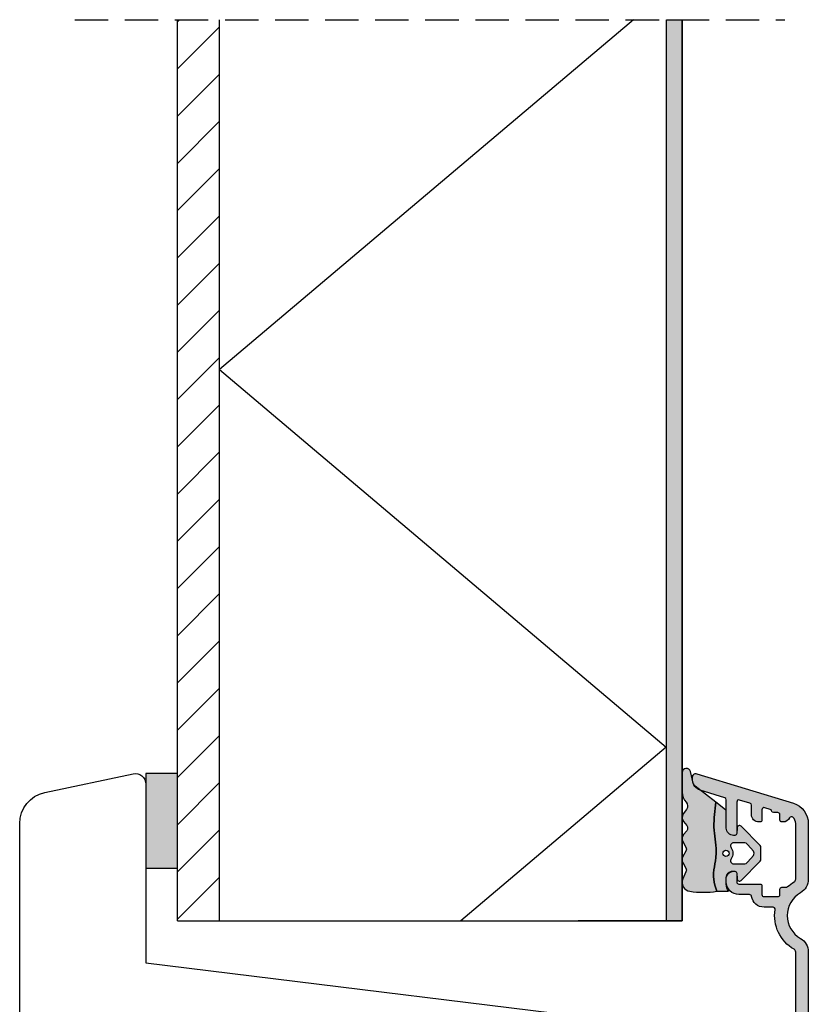
# Model space of a CAD drawing. Units: millimetres. Extents: x -378 to 583, y 184 to 770.
# Drawn here: x 464 to 539, y 322 to 416 of the extents above; entities that cross this region are included whole.
import ezdxf

# ---------------------------------------------------------------- set-up
doc = ezdxf.new("R2010")
doc.units = ezdxf.units.MM
doc.header["$LTSCALE"] = 0.5
doc.linetypes.add('DASHED2', pattern=[9.524999999999999, 6.35, -3.175])
for name, color, linetype in [('1', 7, 'Continuous'), ('2', 4, 'Continuous'), ('ICTEXT', 7, 'Continuous'), ('SKR', 6, 'Continuous')]:
    doc.layers.add(name, color=color, linetype=linetype)
doc.layers.add('hjælpelinie', color=5, linetype='Continuous', plot=False)

# ---------------------------------------------------------------- blocks, each defined once
blk = doc.blocks.new('CBF2004')
at = {"layer": 'SKR'}
h = blk.add_hatch(color=9, dxfattribs=at)
h.dxf.hatch_style = 1
edge = h.paths.add_edge_path()
edge.add_arc((9.499999903274166, 52.30000000699272), 0.3000000000001819, 359.9999999998263, 449.9999999998263)
edge.add_line((9.499999903275075, 52.6000000069929), (4.95055533390407, 52.60000000699335))
edge.add_arc((4.950555333905832, 52.40000000699354), 0.1999999999998181, 90.00000000050483, 149.9999948629927)
edge.add_line((4.777350262114872, 52.50000002252261), (4.257735010876807, 51.60000000699335))
edge.add_arc((4.084529930119026, 51.70000000699326), 0.2000000000007283, 270.0000000002766, 330.0000000001506, ccw=False)
edge.add_line((4.084529930119992, 51.50000000699254), (3.26582610167322, 51.50000000699254))
edge.add_arc((3.265826101673496, 52.00000000699254), 0.5, 254.9999893906847, 269.9999999999683, ccw=False)
edge.add_line((3.136416489693211, 51.51703711781045), (2.570590291292383, 51.66864990302236))
edge.add_arc((2.699999903272285, 52.15161279220444), 0.4999999999998938, 179.9999999999992, 254.999989390727, ccw=False)
edge.add_line((2.199999903272392, 52.15161279220445), (2.199999903272392, 53.6000000069929))
edge.add_arc((2.39999990327221, 53.60000000699199), 0.1999999999998181, 89.99999999973949, 179.9999999997395, ccw=False)
edge.add_line((2.39999990327312, 53.80000000699181), (9.499999903271437, 53.80000000699363))
edge.add_arc((9.499999903271437, 54.1000000069929), 0.2999999999992724, 270, 360)
edge.add_line((9.79999990327071, 54.1000000069929), (9.799999903271164, 61.0358983918544))
edge.add_arc((9.499999903269625, 61.03589839185479), 0.300000000001539, 359.9999999999267, 419.99999999965)
edge.add_arc((11.49999990432773, 64.50000000479793), 3.699999998626919, 171.1626160479838, 239.99999996884628, ccw=False)
edge.add_arc((7.646299333010083, 65.09915932911402), 0.1999999999998582, 351.1626160788398, 450.0000000000361)
edge.add_line((7.646299333009956, 65.29915932911388), (6.795477179725204, 65.29915932911388))
edge.add_arc((6.795477184150315, 66.49915932528256), 1.199999996168685, 188.2132105357881, 269.9999997887165, ccw=False)
edge.add_arc((5.409836541415003, 66.29915932911253), 0.1999999999984386, 8.213210747352365, 90.00000000051476)
edge.add_line((5.409836541413206, 66.49915932911097), (4.399999903274939, 66.49915932911097))
edge.add_arc((4.399999903275564, 67.69915932911164), 1.200000000000671, 179.9999999999973, 269.9999999999701, ccw=False)
edge.add_line((3.199999903274893, 67.6991593291117), (3.199999903268214, 68.11915932910067))
edge.add_arc((3.799999903266759, 68.11915932910067), 0.5999999999985448, 89.99999999986971, 180, ccw=False)
edge.add_line((3.799999903268123, 68.71915932909921), (3.999999903268169, 68.71915932909921))
edge.add_arc((3.999999903267543, 68.51915932909854), 0.2000000000006708, -1.63140612130519e-11, 89.99999999982089, ccw=False)
edge.add_line((4.199999903268214, 68.51915932909849), (4.199999903273074, 67.6991593291117))
edge.add_arc((4.399999903273859, 67.69915932911175), 0.2000000000007844, 180.0000000000163, 269.9999999998534)
edge.add_line((4.399999903273347, 67.49915932911097), (6.395477179722157, 67.49915932911097))
edge.add_arc((6.39547717972145, 67.29915932911021), 0.200000000000756, 8.185452315956354e-12, 89.99999999979752, ccw=False)
edge.add_line((6.595477179722202, 67.29915932911024), (6.595477179724931, 66.4991593291146))
edge.add_arc((6.795477179725772, 66.49915932911472), 0.2000000000008413, 180.0000000000326, 269.9999999998371)
edge.add_line((6.795477179725204, 66.29915932911388), (8.09547717972493, 66.2991593291066))
edge.add_arc((8.095477179724135, 66.49915932910721), 0.2000000000006139, 270.000000000228, 360.0000000000326)
edge.add_line((8.295477179724749, 66.49915932910733), (8.295477179730206, 66.99960389080513))
edge.add_arc((8.495477179727661, 66.9996038908084), 0.1999999999974555, 90.00000000030019, 180.0000000009364, ccw=False)
edge.add_line((8.495477179726613, 67.19960389080586), (8.891878492085944, 67.19960389080586))
edge.add_arc((8.891878488500028, 67.39960388943013), 0.1999999986242642, 270.0000010272892, 311.9705925117514)
edge.add_arc((11.49999990327302, 64.50000000698644), 3.70000000000137, 119.99999999997371, 131.9705914848552, ccw=False)
edge.add_arc((9.4999999032721, 67.96410162212679), 0.300000000001336, 300.0000000002281, 360.0000000000462)
edge.add_line((9.799999903273438, 67.96410162212703), (9.799999903272756, 73.26246709227269))
edge.add_arc((8.999999903264504, 73.26246709226439), 0.8000000000082519, 5.943820588657711e-10, 47.55770111385314)
edge.add_arc((9.404908326472148, 73.70524149173305), 0.2000000000004703, 47.55770111377868, 154.0751098539433)
edge.add_arc((8.595477179724156, 74.09871476741512), 0.7000000000005008, 270.00000000006344, 334.07510985369424, ccw=False)
edge.add_line((8.59547717972493, 73.39871476741462), (8.495477179726613, 73.39871476741462))
edge.add_arc((8.495477179725476, 73.59871476741353), 0.1999999999989086, 179.9999999994789, 270.0000000003257, ccw=False)
edge.add_line((8.295477179726568, 73.59871476741534), (8.295477179724749, 74.09915932911315))
edge.add_arc((8.095477179724135, 74.09915932911326), 0.2000000000006139, 359.9999999999674, 449.999999999772)
edge.add_line((8.09547717972493, 74.29915932911388), (7.695477179723476, 74.29915932911388))
edge.add_arc((7.695477159040419, 74.49915934550484), 0.2000000163909601, 193.2068244581515, 270.0000059252587, ccw=False)
edge.add_arc((7.306056459451605, 74.40777262959276), 0.2000000000008347, 13.20681853292411, 72.99999999973002)
edge.add_line((7.364530800397297, 74.59903358078589), (6.853951520671508, 74.75513333191554))
edge.add_arc((6.795477179727131, 74.56387238072249), 0.2000000000003817, 73.00000000008444, 179.9999999999308)
edge.add_line((6.59547717972675, 74.56387238072273), (6.595477179723339, 73.59871476741534))
edge.add_arc((6.395477179722612, 73.59871476741534), 0.2000000000007276, -89.99999999980457, 0, ccw=False)
edge.add_line((6.395477179723294, 73.39871476741462), (6.295477179725204, 73.39871476741462))
edge.add_arc((6.295477179725943, 74.09871476741563), 0.7000000000010118, 179.9999999997255, 269.9999999999395, ccw=False)
edge.add_line((5.595477179724931, 74.09871476741898), (5.595477179728114, 74.99189533476454))
edge.add_arc((5.395477179728495, 74.9918953347652), 0.1999999999996191, 359.9999999998087, 432.9999999999085)
edge.add_line((5.453951520673236, 75.18315628595735), (4.458474244210329, 75.48750423206945))
edge.add_arc((4.39999990326595, 75.29624328087664), 0.2000000000001512, 73.00000000006371, 180)
edge.add_line((4.199999903265798, 75.29624328087664), (4.199999903274666, 72.31915932911632))
edge.add_arc((3.999999903270755, 72.3191593291195), 0.2000000000039108, 270.00000000091194, 359.99999999908806, ccw=False)
edge.add_line((3.999999903273938, 72.11915932911559), (3.899999903275393, 72.11915932911559))
edge.add_arc((3.899999903274995, 72.81915932911569), 0.7000000000001023, 179.9999999999767, 270.00000000003257, ccw=False)
edge.add_line((3.199999903274893, 72.81915932911598), (3.199999903274893, 75.51512788361867))
edge.add_arc((2.999999903274708, 75.51512788361872), 0.2000000000001854, 359.9999999999878, 432.9999999999926)
edge.add_line((3.058474244219333, 75.70638883481149), (0.7076281985499193, 76.42511459835657))
edge.add_arc((0.9999999032748781, 77.38141935432063), 1.000000000001625, 179.9999999999984, 252.9999999998954, ccw=False)
edge.add_line((-9.672674394778369e-08, 77.38141935432066), (-9.672765344248546e-08, 77.70000000699144))
edge.add_arc((0.2999999032727222, 77.70000000699142), 0.3000000000003756, 72.99999999998852, 179.9999999999946, ccw=False)
edge.add_line((0.3877114146897114, 77.98689143378067), (9.58474331271902, 75.17507660419722))
edge.add_arc((8.99999990327067, 73.26246709226932), 2.000000000002587, 9.652012522565201e-11, 72.9999999999365, ccw=False)
edge.add_line((10.99999990327326, 73.26246709227269), (10.99999990327371, 67.96410162212703))
edge.add_arc((9.49999990327759, 67.96410162212364), 1.49999999999612, -60.00000000002541, 1.297166818403639e-10, ccw=False)
edge.add_arc((11.49999990327485, 64.50000000698877), 2.500000000000005, 119.9999999999939, 239.9999999999941)
edge.add_arc((9.49999990327831, 61.03589839185432), 1.499999999995399, 3.183231456205249e-12, 60.00000000006128, ccw=False)
edge.add_line((10.99999990327371, 61.0358983918544), (10.99999990327053, 1.000000006998903))
edge.add_arc((9.999999903270528, 1.000000006998903), 1, -90, 0, ccw=False)
edge.add_line((9.999999903270528, 6.998902790655848e-09), (9.59999990327271, 6.998902790655848e-09))
edge.add_arc((9.59999990327271, 0.2000000069987209), 0.1999999999998181, 180, 270, ccw=False)
edge.add_line((9.399999903272892, 0.2000000069987209), (9.399999903271983, 3.393774230696749))
edge.add_arc((9.199999902609568, 3.393774231764999), 0.2000000006624152, 359.9999996939691, 423.612199774541)
edge.add_arc((9.599999903271796, 4.20000000700555), 0.6999999999998128, 180.0000000000192, 243.6122000806314, ccw=False)
edge.add_line((8.899999903271983, 4.200000007005315), (8.899999903271983, 4.279795904115076))
edge.add_arc((9.09999990327271, 4.279795904115076), 0.2000000000007276, 90, 180, ccw=False)
edge.add_line((9.09999990327271, 4.479795904115804), (9.399999903271983, 4.479795904114894))
edge.add_arc((9.399999903272892, 4.679795904114712), 0.1999999999998181, 269.9999999997394, 360)
edge.add_line((9.59999990327271, 4.679795904114712), (9.599999903270891, 7.800000007010226))
edge.add_arc((9.099999903270437, 7.800000007009771), 0.5000000000004547, 5.211020790105087e-11, 90.00000000005213)
edge.add_line((9.099999903269982, 8.300000007010226), (5.199999903269436, 8.300000007009317))
edge.add_arc((5.199999903269436, 7.800000007009317), 0.5, 90, 180)
edge.add_line((4.699999903269436, 7.800000007009317), (4.699999903270346, 4.679795904114712))
edge.add_arc((4.899999903270391, 4.679795904114485), 0.2000000000000455, 179.9999999999349, 269.9999999999349)
edge.add_line((4.899999903270164, 4.47979590411444), (5.199999903269436, 4.479795904115804))
edge.add_arc((5.199999903269436, 4.279795904115076), 0.2000000000007276, 0, 90, ccw=False)
edge.add_line((5.399999903270164, 4.279795904115076), (5.399999903270164, 4.200000007005315))
edge.add_arc((4.699999903271028, 4.200000007005087), 0.699999999999136, -90.00000000005582, 1.858779796748422e-11, ccw=False)
edge.add_line((4.699999903270346, 3.500000007005951), (4.299998377392349, 3.500000007005497))
edge.add_arc((4.299998377393031, 4.200000007006906), 0.7000000000014097, 180.0000000000558, 269.9999999999442, ccw=False)
edge.add_line((3.599998377391621, 4.200000007006224), (3.599998377389802, 10.60000000701041))
edge.add_arc((4.599998377389802, 10.60000000700586), 1, 90, 179.9999999997395, ccw=False)
edge.add_line((4.599998377389802, 11.60000000700586), (4.899998377387824, 11.60000000700586))
edge.add_arc((4.899998377386007, 11.30000000700498), 0.3000000000008836, -78.46304096700851, 89.99999999965291, ccw=False)
edge.add_arc((4.999998377387833, 10.81010205844778), 0.2000000000000312, 101.5369590330316, 179.9999999999298)
edge.add_line((4.799998377387801, 10.81010205844802), (4.799998377386892, 10.00000000701459))
edge.add_arc((4.999998377386937, 10.00000000701255), 0.2000000000000455, 179.9999999994138, 269.9999999999349)
edge.add_line((4.99999837738671, 9.8000000070125), (9.099999903267253, 9.800000007009771))
edge.add_arc((9.099999903267253, 10.30000000700977), 0.5, 270, 360)
edge.add_line((9.599999903267253, 10.30000000700977), (9.599999903267253, 10.84174177153875))
edge.add_arc((9.399999903267332, 10.84174177153828), 0.1999999999999211, 1.348555184941063e-10, 66.42201230183483)
edge.add_arc((9.599998377387983, 11.3000000069793), 0.3000000000001883, 113.57798769820221, 246.4220123017978, ccw=False)
edge.add_arc((9.399999903267675, 11.7582582424201), 0.199999999999579, 293.5779876981009, 360.0000000000596)
edge.add_line((9.599999903267253, 11.75825824242031), (9.599999903267253, 15.24174177160023))
edge.add_arc((9.399999903267332, 15.24174177159976), 0.1999999999999211, 1.348555184941063e-10, 66.42201230183483)
edge.add_arc((9.599998377387983, 15.70000000704079), 0.3000000000001883, 113.57798769820221, 246.4220123017978, ccw=False)
edge.add_arc((9.399999903267215, 16.15825824248089), 0.1999999999991297, 293.5779876983008, 360.0000000001273)
edge.add_line((9.599999903266344, 16.15825824248134), (9.599999903267253, 16.70000000701032))
edge.add_arc((9.099999903267253, 16.70000000701032), 0.5, 0, 90)
edge.add_line((9.099999903267253, 17.20000000701032), (8.596408538901933, 17.20000000700986))
edge.add_arc((8.596408538902264, 17.00000000700981), 0.2000000000000526, 90.00000000009463, 150.0000000001869)
edge.add_arc((8.24999837738783, 17.2000000070085), 0.1999999999998619, 209.9999999999176, 330.0000000002329, ccw=False)
edge.add_arc((7.903588215873786, 17.00000000700912), 0.2000000000000594, 29.99999999988957, 90.0000000000397)
edge.add_line((7.903588215873647, 17.20000000700918), (6.596408538900796, 17.20000000700782))
edge.add_arc((6.59640853890106, 17.00000000700795), 0.1999999999998643, 90.00000000007557, 149.999999999917)
edge.add_arc((6.249998377387895, 17.2000000070085), 0.1999999999998811, 210.0000000002152, 329.99999999986, ccw=False)
edge.add_arc((5.903588215875115, 17.00000000700726), 0.1999999999998781, 30.0000000002357, 90.0000000000949)
edge.add_line((5.903588215874784, 17.20000000700713), (4.99999837738762, 17.20000000700622))
edge.add_arc((4.99999837738762, 17.0000000070055), 0.2000000000007276, 90, 180)
edge.add_line((4.799998377386892, 17.0000000070055), (4.799998377388597, 16.18989795557184))
edge.add_arc((4.999998377388617, 16.18989795557232), 0.2000000000000197, 180.0000000001394, 258.4630409670044)
edge.add_arc((4.899998377386916, 15.70000000701511), 0.3000000000008852, -89.99999999965303, 78.46304096700851, ccw=False)
edge.add_line((4.899998377388734, 15.40000000701423), (4.599998377390712, 15.40000000701423))
edge.add_arc((4.599998377390712, 16.40000000701423), 1, 180.0000000002605, 270, ccw=False)
edge.add_line((3.599998377390712, 16.40000000700968), (3.599998377390712, 17.00000000701141))
edge.add_arc((3.399998377390439, 17.0000000070105), 0.2000000000002728, 2.605510395051359e-10, 89.99999999986973)
edge.add_line((3.399998377390894, 17.20000000701077), (2.199999903271255, 17.20000000701123))
edge.add_arc((2.19999990327171, 17.4000000070115), 0.2000000000002728, 180.0000000001303, 269.9999999998697, ccw=False)
edge.add_line((1.999999903271437, 17.40000000701104), (1.999999903272347, 18.84838722179336))
edge.add_arc((2.499999903272239, 18.84838722179337), 0.4999999999998925, 105.000010609273, 180.0000000000008, ccw=False)
edge.add_line((2.370590291292338, 19.33135011097545), (2.936416489693165, 19.48296289618736))
edge.add_arc((3.06582610167345, 19.00000000700528), 0.4999999999999928, 90.00000000003149, 105.00001060931541, ccw=False)
edge.add_line((3.065826101673174, 19.50000000700527), (3.884529930119989, 19.50000000700618))
edge.add_arc((3.884529930119799, 19.30000000700634), 0.1999999999998394, 29.999999999853117, 89.99999999994571, ccw=False)
edge.add_line((4.057735010876804, 19.40000000700581), (4.577350253145433, 18.50000000701027))
edge.add_arc((4.750555333902283, 18.60000000701039), 0.2000000000000252, 210.0000000000339, 269.9999999999901)
edge.add_line((4.750555333902248, 18.40000000701036), (9.499999903267799, 18.40000000701036))
edge.add_arc((9.499999903267856, 18.70000000700969), 0.2999999999993292, 269.9999999999891, 359.9999999999891)
edge.add_line((9.799999903267185, 18.70000000700963), (9.799999903274347, 34.60000000699176))
edge.add_arc((9.499999903274166, 34.60000000699267), 0.3000000000001819, 359.9999999998263, 449.9999999998263)
edge.add_line((9.499999903275075, 34.90000000699285), (4.823760414663155, 34.90000000699331))
edge.add_arc((4.823760414663304, 34.70000000699329), 0.2000000000000242, 90.00000000004249, 149.9999999999661)
edge.add_line((4.650555333906453, 34.8000000069934), (3.957735010876803, 33.60000000699335))
edge.add_arc((3.784529930119036, 33.70000000699324), 0.2000000000007049, 270.0000000002724, 330.0000000001537, ccw=False)
edge.add_line((3.784529930119987, 33.50000000699254), (3.16582610167147, 33.50000000699276))
edge.add_arc((3.165826101671746, 34.00000000699276), 0.4999999999999929, 254.99998939068462, 269.99999999996845, ccw=False)
edge.add_line((3.036416489691462, 33.51703711781067), (2.470590291290634, 33.66864990302258))
edge.add_arc((2.599999903270535, 34.15161279220467), 0.4999999999998938, 179.9999999999992, 254.999989390727, ccw=False)
edge.add_line((2.099999903270643, 34.15161279220467), (2.099999903272348, 36.84838722179336))
edge.add_arc((2.599999903272241, 36.84838722179337), 0.4999999999998925, 105.000010609273, 180.0000000000008, ccw=False)
edge.add_line((2.470590291292339, 37.33135011097545), (3.036416489693167, 37.48296289618736))
edge.add_arc((3.165826101673451, 37.00000000700528), 0.4999999999999928, 90.00000000003149, 105.00001060931541, ccw=False)
edge.add_line((3.165826101673176, 37.50000000700527), (3.784529930119987, 37.50000000700618))
edge.add_arc((3.784529930119798, 37.30000000700634), 0.1999999999998394, 29.999999999853117, 89.99999999994571, ccw=False)
edge.add_line((3.957735010876803, 37.40000000700581), (4.650555333902474, 36.20000000701032))
edge.add_arc((4.823760414659325, 36.30000000701043), 0.2000000000000252, 210.0000000000339, 269.9999999999901)
edge.add_line((4.82376041465929, 36.10000000701041), (9.499999903267799, 36.10000000701041))
edge.add_arc((9.499999903267799, 36.40000000700968), 0.2999999999992724, 270, 360)
edge.add_line((9.799999903267071, 36.40000000700968), (9.799999903274347, 52.30000000699181))
at = {"layer": '1', "linetype": 'Continuous'}
blk.add_lwpolyline([(9.799999903274347, 52.30000000699181, 0.4142135623730951), (9.499999903275075, 52.6000000069929), (4.95055533390407, 52.60000000699335, 0.2679491684050558), (4.777350262114872, 52.50000002252261), (4.257735010876807, 51.60000000699335, -0.2679491924305327), (4.084529930119992, 51.50000000699254), (3.26582610167322, 51.50000000699254, -0.0655435093058375), (3.136416489693211, 51.51703711781045), (2.570590291292383, 51.66864990302236, -0.3394542072375409), (2.199999903272392, 52.15161279220445), (2.199999903272392, 53.6000000069929, -0.414213562373095), (2.39999990327312, 53.80000000699181), (9.499999903271437, 53.80000000699363, 0.414213562373095), (9.79999990327071, 54.1000000069929), (9.799999903271164, 61.0358983918544, 0.2679491924298285), (9.649999903271983, 61.29570601299054, -0.3097304670026899), (7.843925003419209, 65.0684332100085, 0.4601462514540623), (7.646299333009956, 65.29915932911388), (6.795477179725204, 65.29915932911388, -0.3728246930473963), (5.607785205112869, 66.32773075784132, 0.3728246930485601), (5.409836541413206, 66.49915932911097), (4.399999903274939, 66.49915932911097, -0.4142135623729563), (3.199999903274893, 67.6991593291117), (3.199999903268214, 68.11915932910067, -0.414213562373761), (3.799999903268123, 68.71915932909921), (3.999999903268169, 68.71915932909921, -0.4142135623722626), (4.199999903268214, 68.51915932909849), (4.199999903273074, 67.6991593291117, 0.4142135623722627), (4.399999903273347, 67.49915932911097), (6.395477179722157, 67.49915932911097, -0.4142135623720232), (6.595477179722202, 67.29915932911024), (6.595477179724931, 66.4991593291146, 0.4142135623720961), (6.795477179725204, 66.29915932911388), (8.09547717972493, 66.2991593291066, 0.4142135623720961), (8.295477179724749, 66.49915932910733), (8.295477179730206, 66.99960389080513, -0.4142135623763522), (8.495477179726613, 67.19960389080586), (8.891878492085944, 67.19960389080586, 0.1852063214064706), (9.02562830629774, 67.25090625767768, -0.05227910885599702), (9.649999903273802, 67.7042940009909, 0.2679491924302706), (9.799999903273438, 67.96410162212703), (9.799999903272756, 73.26246709227269, 0.210540300170018), (9.53987780087352, 73.8528329582208, 0.501403618581425), (9.225034738305403, 73.79267999743968, -0.2871000944648494), (8.59547717972493, 73.39871476741462), (8.495477179726613, 73.39871476741462, -0.4142135623774238), (8.295477179726568, 73.59871476741534), (8.295477179724749, 74.09915932911315, 0.4142135623720961), (8.09547717972493, 74.29915932911388), (7.695477179723476, 74.29915932911388, -0.3482034849762518), (7.500766803630377, 74.45346597560854, 0.2669822193345618), (7.364530800397297, 74.59903358078589), (6.853951520671508, 74.75513333191554, 0.5040414943238549), (6.59547717972675, 74.56387238072273), (6.595477179723339, 73.59871476741534, -0.4142135623720961), (6.395477179723294, 73.39871476741462), (6.295477179725204, 73.39871476741462, -0.4142135623741893), (5.595477179724931, 74.09871476741898), (5.595477179728114, 74.99189533476454, 0.3297505471407996), (5.453951520673236, 75.18315628595735), (4.458474244210329, 75.48750423206945, 0.5040414943243444), (4.199999903265798, 75.29624328087664), (4.199999903274666, 72.31915932911632, -0.4142135623637715), (3.999999903273938, 72.11915932911559), (3.899999903275393, 72.11915932911559, -0.4142135623733803), (3.199999903274893, 72.81915932911598), (3.199999903274893, 75.51512788361867, 0.329750547140337), (3.058474244219333, 75.70638883481149), (0.7076281985499193, 76.42511459835657, -0.3297505471398188), (-9.672674394778369e-08, 77.38141935432066), (-9.672765344248546e-08, 77.70000000699144, -0.5040414943247286), (0.3877114146897114, 77.98689143378067), (9.58474331271902, 75.17507660419722, -0.3297505471395425), (10.99999990327326, 73.26246709227269), (10.99999990327371, 67.96410162212703, -0.2679491924318482), (10.24999990327508, 66.66506351645, 0.5773502691896271), (10.24999990327462, 62.33493649752779, -0.2679491924313937), (10.99999990327371, 61.0358983918544), (10.99999990327053, 1.000000006998903, -0.4142135623730951), (9.999999903270528, 6.998902790655848e-09), (9.59999990327271, 6.998902790655848e-09, -0.414213562373095), (9.399999903272892, 0.2000000069987209), (9.399999903271983, 3.393774230696749, 0.2849150466385806), (9.288888792619055, 3.572935515244012, -0.2849150466387701), (8.899999903271983, 4.200000007005315), (8.899999903271983, 4.279795904115076, -0.414213562373095), (9.09999990327271, 4.479795904115804), (9.399999903271983, 4.479795904114894, 0.414213562374427), (9.59999990327271, 4.679795904114712), (9.599999903270891, 7.800000007010226, 0.4142135623730951), (9.099999903269982, 8.300000007010226), (5.199999903269436, 8.300000007009317, 0.414213562373095), (4.699999903269436, 7.800000007009317), (4.699999903270346, 4.679795904114712, 0.414213562373095), (4.899999903270164, 4.47979590411444), (5.199999903269436, 4.479795904115804, -0.414213562373095), (5.399999903270164, 4.279795904115076), (5.399999903270164, 4.200000007005315, -0.4142135623734756), (4.699999903270346, 3.500000007005951), (4.299998377392349, 3.500000007005497, -0.4142135623725243), (3.599998377391621, 4.200000007006224), (3.599998377389802, 10.60000000701041, -0.4142135623717631), (4.599998377389802, 11.60000000700586), (4.899998377387824, 11.60000000700586, -0.9040691056142902), (4.959998377387087, 11.00606123787031, 0.3563939586911932), (4.799998377387801, 10.81010205844802), (4.799998377386892, 10.00000000701459, 0.4142135623757589), (4.99999837738671, 9.8000000070125), (9.099999903267253, 9.800000007009771, 0.414213562373095), (9.599999903267253, 10.30000000700977), (9.599999903267253, 10.84174177153875, 0.298217533164205), (9.479999292915473, 11.02504506571461, -0.6546560490956698), (9.479999292915473, 11.574954948244, 0.2982175331654352), (9.599999903267253, 11.75825824242031), (9.599999903267253, 15.24174177160023, 0.298217533164205), (9.479999292915473, 15.42504506577609, -0.6546560490956698), (9.479999292915473, 15.97495494830548, 0.298217533164806), (9.599999903266344, 16.15825824248134), (9.599999903267253, 16.70000000701032, 0.414213562373095), (9.099999903267253, 17.20000000701032), (8.596408538901933, 17.20000000700986, 0.2679491924315553), (8.423203458145004, 17.10000000700927, -0.5773502691914603), (8.076793296630917, 17.10000000700882, 0.2679491924318246), (7.903588215873647, 17.20000000700918), (6.596408538900796, 17.20000000700782, 0.2679491924303831), (6.423203458144435, 17.10000000700813, -0.5773502691875589), (6.076793296631486, 17.10000000700791, 0.2679491924304647), (5.903588215874784, 17.20000000700713), (4.99999837738762, 17.20000000700622, 0.414213562373095), (4.799998377386892, 17.0000000070055), (4.799998377388597, 16.18989795557184, 0.3563939586910299), (4.959998377387997, 15.99393877614978, -0.9040691056142902), (4.899998377388734, 15.40000000701423), (4.599998377390712, 15.40000000701423, -0.4142135623717631), (3.599998377390712, 16.40000000700968), (3.599998377390712, 17.00000000701141, 0.4142135623710971), (3.399998377390894, 17.20000000701077), (2.199999903271255, 17.20000000701123, -0.4142135623717632), (1.999999903271437, 17.40000000701104), (1.999999903272347, 18.84838722179336, -0.339454207237541), (2.370590291292338, 19.33135011097545), (2.936416489693165, 19.48296289618736, -0.06554350930583856), (3.065826101673174, 19.50000000700527), (3.884529930119989, 19.50000000700618, -0.2679491924315553), (4.057735010876804, 19.40000000700581), (4.577350253145433, 18.50000000701027, 0.267949192430916), (4.750555333902248, 18.40000000701036), (9.499999903267799, 18.40000000701036, 0.414213562373095), (9.799999903267185, 18.70000000700963), (9.799999903274347, 34.60000000699176, 0.414213562373095), (9.499999903275075, 34.90000000699285), (4.823760414663155, 34.90000000699331, 0.2679491924307639), (4.650555333906453, 34.8000000069934), (3.957735010876803, 33.60000000699335, -0.2679491924305707), (3.784529930119987, 33.50000000699254), (3.16582610167147, 33.50000000699276, -0.06554350930583862), (3.036416489691462, 33.51703711781067), (2.470590291290634, 33.66864990302258, -0.3394542072375409), (2.099999903270643, 34.15161279220467), (2.099999903272348, 36.84838722179336, -0.339454207237541), (2.470590291292339, 37.33135011097545), (3.036416489693167, 37.48296289618736, -0.06554350930583856), (3.165826101673176, 37.50000000700527), (3.784529930119987, 37.50000000700618, -0.2679491924315553), (3.957735010876803, 37.40000000700581), (4.650555333902474, 36.20000000701032, 0.267949192430916), (4.82376041465929, 36.10000000701041), (9.499999903267799, 36.10000000701041, 0.414213562373095), (9.799999903267071, 36.40000000700968)], format="xyb", close=True, dxfattribs=at)
blk = doc.blocks.new('2522-2012')
at = {"layer": 'SKR'}
h = blk.add_hatch(color=8, dxfattribs=at)
h.dxf.hatch_style = 1
edge = h.paths.add_edge_path()
edge.add_arc((1.546455571160019, 13.20990128696688), 0.4999999999999667, 193.9382243299437, 231.9999999999941)
edge.add_line((1.23862483349717, 12.81589591016358), (3.20000000000141, 11.28350168438584))
edge.add_line((3.20000000000141, 11.28350168438584), (3.163779071298336, 10.98972569906714))
edge.add_line((3.163779071298336, 10.98972569906714), (3.128966228007585, 10.69597069071158))
edge.add_line((3.128966228007585, 10.69597069071158), (3.096969555541818, 10.40225763628227))
edge.add_line((3.096969555541818, 10.40225763628227), (3.069197139313246, 10.10860751274235))
edge.add_line((3.069197139313246, 10.10860751274235), (3.04705706473419, 9.815041297054947))
edge.add_line((3.04705706473419, 9.815041297054947), (3.031957417217427, 9.521579966183182))
edge.add_line((3.031957417217427, 9.521579966183182), (3.025306282175052, 9.228244497090216))
edge.add_line((3.025306282175052, 9.228244497090216), (3.028511745019614, 8.935055866739134))
edge.add_line((3.028511745019614, 8.935055866739134), (3.048056276764896, 8.574606322608574))
edge.add_line((3.048056276764896, 8.574606322608574), (3.069644053451725, 8.349197104289402))
edge.add_line((3.069644053451725, 8.349197104289402), (3.105506532185473, 8.05650876790233))
edge.add_line((3.105506532185473, 8.05650876790233), (3.145666927253615, 7.763913235935988))
edge.add_line((3.145666927253615, 7.763913235935988), (3.185209981632624, 7.47135354291828))
edge.add_line((3.185209981632624, 7.47135354291828), (3.219220438298748, 7.178772723377179))
edge.add_line((3.219220438298748, 7.178772723377179), (3.24278304022846, 6.886113811840588))
edge.add_line((3.24278304022846, 6.886113811840588), (3.250982530398232, 6.593319842836465))
edge.add_line((3.250982530398232, 6.593319842836465), (3.247042025592805, 6.429506974232609))
edge.add_line((3.247042025592805, 6.429506974232609), (3.207550856386206, 6.007220781488641))
edge.add_line((3.207550856386206, 6.007220781488641), (3.163029634955819, 5.714150631295141))
edge.add_line((3.163029634955819, 5.714150631295141), (3.112469633625096, 5.421314488519286))
edge.add_line((3.112469633625096, 5.421314488519286), (3.062830987834786, 5.12889995045164))
edge.add_line((3.062830987834786, 5.12889995045164), (3.021073833025866, 4.837094614382792))
edge.add_line((3.021073833025866, 4.837094614382792), (2.994158304639541, 4.546086077603363))
edge.add_line((2.994158304639541, 4.546086077603363), (2.991203225607251, 4.19917183086487))
edge.add_line((2.991203225607251, 4.19917183086487), (3.011549054948887, 3.967171828438339))
edge.add_line((3.011549054948887, 3.967171828438339), (3.059127713003136, 3.679287850413388))
edge.add_line((3.059127713003136, 3.679287850413388), (3.125524548560975, 3.39215888791189))
edge.add_line((3.125524548560975, 3.39215888791189), (3.204466835787798, 3.105533269092675))
edge.add_line((3.204466835787798, 3.105533269092675), (3.289681848849114, 2.819159322114601))
edge.add_arc((2.009185732785951, 10.41925409056119), 7.70721160943581, 260.4363835967881, 279.56361640321126, ccw=False)
edge.add_arc((0.840411840737147, 3.652390814174162), 0.8406881554408345, 156.1290312285407, 262.36315521530344, ccw=False)
edge.add_line((0.07163689053390954, 3.99259906016259), (0.3657836476993452, 4.657288000712214))
edge.add_arc((-7.864819906444609e-12, 4.819159317102999), 0.4000000000000973, 336.129031228551, 388.0724830957431)
edge.add_line((0.3529411890788197, 5.00739458756567), (0.07058938661396041, 5.536804302641073))
edge.add_arc((0.6000011702439645, 5.819157208334905), 0.6000000000000436, 151.9277064303732, 208.0724830957295, ccw=False)
edge.add_line((0.0705884526345244, 6.101508362810037), (0.3529418117318528, 6.630925214119642))
edge.add_arc((-7.774225707635196e-12, 6.819159317103015), 0.4000000000000066, 331.9277064303793, 388.0725178077512)
edge.add_line((0.3529410750385296, 7.007394801391087), (0.07058955767445241, 7.536803209462235))
edge.add_arc((0.6000011702439183, 7.819156435894287), 0.5999999999999935, 140.8854196230169, 208.0725178077462, ccw=False)
edge.add_line((0.1344696360363287, 8.197680399017258), (0.4346066852037893, 8.566806992268312))
edge.add_arc((0.1242523031181975, 8.81915632211456), 0.4000000334419739, 320.8854196230259, 399.1146564407748)
edge.add_line((0.4346063501936897, 9.071506063975818), (0.1344689683164688, 9.440632065283651))
edge.add_arc((0.6000000000090528, 9.819156646429025), 0.6000000000000356, 144.2462190983882, 219.1146564407733, ccw=False)
edge.add_line((0.1130787443846657, 10.16973857811007), (0.4223257062797074, 10.59924992874303))
edge.add_arc((-0.009616751368699106, 10.91024728083763), 0.5322533604677345, 324.24621909833, 403.1538621778851)
edge.add_arc((1.400000000008862, 12.23183105164999), 1.399999999999994, 179.9999999999946, 223.1538621779311, ccw=False)
edge.add_line((8.86757334228605e-12, 12.23183105165012), (8.86757334228605e-12, 14.09292697354664))
edge.add_arc((0.3999999984742253, 14.09292697354661), 0.3999999984653578, 13.938224329932893, 179.9999999999957, ccw=False)
edge.add_line((0.7882223968781545, 14.18927721044194), (1.061177571293342, 13.08946349038555))
h = blk.add_hatch(color=8, dxfattribs=at)
h.dxf.hatch_style = 1
edge = h.paths.add_edge_path()
edge.add_line((7.50000000000141, 5.852326705641208), (7.50000000000141, 6.985991938587768))
edge.add_arc((7.25000000000141, 6.985991938587768), 0.25, 0, 44.34615606137239)
edge.add_line((7.428782468870912, 7.160739839361785), (5.626773553766775, 9.004353418352899))
edge.add_arc((5.468811126655175, 8.810580682744373), 0.2500000028883983, 50.81327764361491, 180.0000010064517)
edge.add_line((5.218811123766777, 8.810580678352899), (5.200000000004124, 8.319159322126312))
edge.add_arc((5.000000000001801, 8.319159322127948), 0.2000000000023228, 270.00000000045696, 359.9999999995312, ccw=False)
edge.add_line((5.000000000003396, 8.119159322125626), (4.900000000004454, 8.119159322125626))
edge.add_arc((4.897100941633727, 8.816260263755005), 0.6971069698116668, 179.7617233864504, 270.238276613475, ccw=False)
edge.add_line((4.200000000004351, 8.819159322126637), (4.20000000000141, 9.047229232114603))
edge.add_line((4.20000000000141, 9.047229232114603), (4.20000000000141, 10.40466954016571))
edge.add_arc((4.000000000001458, 10.4046695401656), 0.1999999999999513, 3.212360228278933e-11, 52.00000000001764)
edge.add_line((4.123132295066512, 10.56227169088694), (3.20000000000141, 11.28350168438584))
edge.add_line((3.20000000000141, 11.28350168438584), (3.163779071298336, 10.98972569906714))
edge.add_line((3.163779071298336, 10.98972569906714), (3.128966228007641, 10.69597069071158))
edge.add_line((3.128966228007641, 10.69597069071158), (3.09696955554179, 10.40225763628227))
edge.add_line((3.09696955554179, 10.40225763628227), (3.069197139313189, 10.10860751274235))
edge.add_line((3.069197139313189, 10.10860751274235), (3.047057064734247, 9.815041297054947))
edge.add_line((3.047057064734247, 9.815041297054947), (3.031957417217399, 9.521579966183182))
edge.add_line((3.031957417217399, 9.521579966183182), (3.025306282175052, 9.228244497090216))
edge.add_line((3.025306282175052, 9.228244497090216), (3.028511745019614, 8.935055866739134))
edge.add_line((3.028511745019614, 8.935055866739134), (3.048056276764925, 8.574606322608574))
edge.add_line((3.048056276764925, 8.574606322608574), (3.069644053451697, 8.349197104289402))
edge.add_line((3.069644053451697, 8.349197104289402), (3.105506532185444, 8.05650876790233))
edge.add_line((3.105506532185444, 8.05650876790233), (3.145666927253615, 7.763913235935988))
edge.add_line((3.145666927253615, 7.763913235935988), (3.185209981632568, 7.47135354291828))
edge.add_line((3.185209981632568, 7.47135354291828), (3.21922043829872, 7.178772723377179))
edge.add_line((3.21922043829872, 7.178772723377179), (3.242783040228488, 6.886113811840588))
edge.add_line((3.242783040228488, 6.886113811840588), (3.250982530398289, 6.593319842836465))
edge.add_line((3.250982530398289, 6.593319842836465), (3.247042025592805, 6.429506974232609))
edge.add_line((3.247042025592805, 6.429506974232609), (3.207550856386206, 6.007220781488641))
edge.add_line((3.207550856386206, 6.007220781488641), (3.163029634955905, 5.714150631295141))
edge.add_line((3.163029634955905, 5.714150631295141), (3.112469633625039, 5.421314488519286))
edge.add_line((3.112469633625039, 5.421314488519286), (3.062830987834701, 5.12889995045164))
edge.add_line((3.062830987834701, 5.12889995045164), (3.021073833025895, 4.837094614382792))
edge.add_line((3.021073833025895, 4.837094614382792), (2.994158304639569, 4.546086077603363))
edge.add_line((2.994158304639569, 4.546086077603363), (2.991203225607251, 4.19917183086487))
edge.add_line((2.991203225607251, 4.19917183086487), (3.011549054948915, 3.967171828438339))
edge.add_line((3.011549054948915, 3.967171828438339), (3.059127713003136, 3.679287850413388))
edge.add_line((3.059127713003136, 3.679287850413388), (3.125524548560946, 3.39215888791189))
edge.add_line((3.125524548560946, 3.39215888791189), (3.204466835787741, 3.105533269092675))
edge.add_line((3.204466835787741, 3.105533269092675), (3.289681848849085, 2.819159322114601))
edge.add_line((3.289681848849085, 2.819159322114601), (4.400811543602174, 2.819159322114601))
edge.add_arc((5.400000000001498, 3.483706106471088), 1.200000000000087, 179.9999999999911, 213.6273436604349, ccw=False)
edge.add_line((4.20000000000141, 3.483706106471274), (4.199999999997658, 4.119159322110701))
edge.add_arc((4.903322252004264, 4.006950028094486), 0.7122170426430843, 90.26726643282598, 170.9353228559598, ccw=False)
edge.add_line((4.900000000004454, 4.719159322103565), (5.000000000003396, 4.719159322103565))
edge.add_arc((5.000000000001801, 4.519159322101242), 0.2000000000023228, 4.686739885073621e-10, 89.99999999954298, ccw=False)
edge.add_line((5.200000000004124, 4.519159322102878), (5.218811123766777, 4.027737965876291))
edge.add_arc((5.468811126655175, 4.027737961484817), 0.2500000028883979, 179.9999989935484, 309.1867223563852)
edge.add_line((5.626773553766775, 3.833965225876292), (7.428782468870901, 5.677578804867181))
edge.add_arc((7.25000000000141, 5.852326705641207), 0.2499999999999995, 315.6538439386243, 360.0000000000001)
edge = h.paths.add_edge_path(flags=16)
edge.add_arc((3.911461495777085, 6.419159322114662), 0.9115335689506578, -35.38944883375672, 35.38944883382533, ccw=False)
edge.add_arc((4.900299904913515, 5.719159322114896), 0.3000000000000737, 144.9930816621668, 269.9999999999936)
edge.add_line((4.900299904913481, 5.419159322114822), (5.865007746506308, 5.419159322114709))
edge.add_arc((5.86500774650635, 5.919159322114751), 0.5000000000000426, 269.9999999999951, 319.9999999999937)
edge.add_line((6.248029968065836, 5.597765517271412), (6.775452352896991, 6.226323039208481))
edge.add_arc((6.545639019961243, 6.419159322114481), 0.300000000000067, 320.000000000001, 399.9999999999989)
edge.add_line((6.775452352896991, 6.611995605020482), (6.248029968065836, 7.24055312695755))
edge.add_arc((5.865007746506349, 6.919159322114211), 0.5000000000000426, 40.0000000000063, 90.00000000000482)
edge.add_line((5.865007746506308, 7.419159322114254), (4.900299904913481, 7.419159322114254))
edge.add_arc((4.900299904909377, 7.119159322116419), 0.2999999999978349, 89.99999999921614, 215.0069183383896)
edge = h.paths.add_edge_path(flags=16)
edge.add_arc((4.171936830001414, 6.419159322114595), 0.3, 0, 360)
at = {"layer": '1'}
blk.add_lwpolyline([(1.083035245701012, 13.02217381974008, 0.1314197555806351), (1.23862483349717, 12.81589591016358, -0.1676197170760212), (1.061177571293342, 13.08946349038555), (0.7882223968781545, 14.18927721044194, 0.8852059114580734), (8.86757334228605e-12, 14.09292697354664), (8.86757334228605e-12, 12.23183105165012, 0.1905515702866857), (0.3786725217890989, 11.27428722381063, -0.3585818217987869), (0.4223257062797074, 10.59924992874303), (0.1130787443846657, 10.16973857811007, 0.3388141857698295), (0.1344689683164688, 9.440632065283651), (0.4346063501936897, 9.071506063975818, -0.3552446354143372), (0.4346066852037893, 8.566806992268312), (0.1344696360363287, 8.197680399017258, 0.3018563751077937), (0.07058955767445241, 7.536803209462235), (0.3529410750385296, 7.007394801391087, -0.249999246671392), (0.3529418117318528, 6.630925214119642), (0.0705884526345244, 6.101508362810037, 0.2499990857454805), (0.07058938661396041, 5.536804302641073), (0.3529411890788197, 5.00739458756567, -0.2306083169944232), (0.3657836476993452, 4.657288000712214), (0.07163689053390954, 3.99259906016259, 0.4998577598232761), (0.7286896167227042, 2.819159322114615, 0.08365260905167482), (3.289681848849114, 2.819159322114601), (3.204466835787798, 3.105533269092675), (3.125524548560975, 3.39215888791189), (3.059127713003136, 3.679287850413388), (3.011549054948887, 3.967171828438339), (2.991203225607251, 4.19917183086487), (2.994158304639541, 4.546086077603363), (3.021073833025866, 4.837094614382792), (3.062830987834786, 5.12889995045164), (3.112469633625096, 5.421314488519286), (3.163029634955819, 5.714150631295141), (3.207550856386206, 6.007220781488641), (3.247042025592805, 6.429506974232609), (3.250982530398232, 6.593319842836465), (3.24278304022846, 6.886113811840588), (3.219220438298748, 7.178772723377179), (3.185209981632624, 7.47135354291828), (3.145666927253615, 7.763913235935988), (3.105506532185473, 8.05650876790233), (3.069644053451725, 8.349197104289402), (3.048056276764896, 8.574606322608574), (3.028511745019614, 8.935055866739134), (3.025306282175052, 9.228244497090216), (3.031957417217427, 9.521579966183182), (3.04705706473419, 9.815041297054947), (3.069197139313246, 10.10860751274235), (3.096969555541818, 10.40225763628227), (3.128966228007585, 10.69597069071158), (3.163779071298336, 10.98972569906714), (3.20000000000141, 11.28350168438584), (1.23862483349717, 12.81589591016358)], format="xyb", dxfattribs=at)
for points in [[(7.50000000000141, 5.852326705641208), (7.50000000000141, 6.985991938587768, 0.1959482295631498), (7.428782468870912, 7.160739839361785), (5.626773553766775, 9.004353418352899, 0.6320926789999971), (5.218811123766777, 8.810580678352899), (5.200000000004124, 8.319159322126312, -0.4142135623683625), (5.000000000003396, 8.119159322125626), (4.900000000004454, 8.119159322125626, -0.4166517826772015), (4.200000000004351, 8.819159322126637), (4.200000000004351, 8.819159322126637), (4.20000000000141, 9.047229232114603), (4.20000000000141, 10.40466954016571, 0.2308681911254965), (4.123132295066512, 10.56227169088694), (3.20000000000141, 11.28350168438584), (3.163779071298336, 10.98972569906714), (3.128966228007641, 10.69597069071158), (3.09696955554179, 10.40225763628227), (3.069197139313189, 10.10860751274235), (3.047057064734247, 9.815041297054947), (3.031957417217399, 9.521579966183182), (3.025306282175052, 9.228244497090216), (3.028511745019614, 8.935055866739134), (3.048056276764925, 8.574606322608574), (3.069644053451697, 8.349197104289402), (3.105506532185444, 8.05650876790233), (3.145666927253615, 7.763913235935988), (3.185209981632568, 7.47135354291828), (3.21922043829872, 7.178772723377179), (3.242783040228488, 6.886113811840588), (3.250982530398289, 6.593319842836465), (3.247042025592805, 6.429506974232609), (3.207550856386206, 6.007220781488641), (3.163029634955905, 5.714150631295141), (3.112469633625039, 5.421314488519286), (3.062830987834701, 5.12889995045164), (3.021073833025895, 4.837094614382792), (2.994158304639569, 4.546086077603363), (2.991203225607251, 4.19917183086487), (3.011549054948915, 3.967171828438339), (3.059127713003136, 3.679287850413388), (3.125524548560946, 3.39215888791189), (3.204466835787741, 3.105533269092675), (3.289681848849085, 2.819159322114601), (4.400811543602174, 2.819159322114601, -0.147789065590237), (4.20000000000141, 3.483706106471274), (4.199999999997658, 4.119159322110701, -0.3672748512425718), (4.900000000004454, 4.719159322103565), (5.000000000003396, 4.719159322103565, -0.4142135623683627), (5.200000000004124, 4.519159322102878), (5.218811123766777, 4.027737965876291, 0.632092678999998), (5.626773553766775, 3.833965225876292), (7.428782468870901, 5.677578804867181, 0.1959482295631648)], [(4.654575070840927, 6.947056719228684, -0.3190392580213163), (4.65457507084156, 5.89126192500153, 0.6068561995813383), (4.900299904913481, 5.419159322114822), (5.865007746506308, 5.419159322114709, 0.2216946626429333), (6.248029968065836, 5.597765517271412), (6.775452352896991, 6.226323039208481, 0.3639702342661918), (6.775452352896991, 6.611995605020482), (6.248029968065836, 7.24055312695755, 0.2216946626429332), (5.865007746506308, 7.419159322114254), (4.900299904913481, 7.419159322114254, 0.6068561995893781)]]:
    blk.add_lwpolyline(points, format="xyb", close=True, dxfattribs=at)
blk.add_circle((4.171936830001414, 6.419159322114595), 0.3, dxfattribs=at)
at = {"layer": 'hjælpelinie'}
for q in [(0, 15.18127498034058), (-9.902363538206835, 0)]:
    blk.add_line((0, 0), q, dxfattribs=at)

msp = doc.modelspace()

# ---------------------------------------------------------------- hatches: boundary and pattern name
at = {"layer": 'ICTEXT'}
h = msp.add_hatch(color=9, dxfattribs=at)
h.dxf.hatch_style = 1
h.paths.add_polyline_path([(527.4162700912591, 415.9708751587441), (525.9162700912591, 415.9708751587441), (525.9162700912591, 365.8124073725376), (527.4162700912591, 365.8124073725376)])
h.paths.add_polyline_path([(525.9162700912591, 330.3085969065461), (527.4162700912591, 330.3085969065461), (527.4162700912591, 365.8124073725376), (525.9162700912591, 365.8124073725376)])
at = {"layer": 'SKR'}
h = msp.add_hatch(dxfattribs=at)
h.set_pattern_fill('ANSI31', color=256, style=0)
h.set_pattern_definition([(45, (385.8291941538175, 241.3728722565998), (-2.245064030267288, 2.245064030267288), [])])
h.paths.add_polyline_path([(479.4162700912591, 330.3085969065461), (483.4162700912591, 330.3085969065461), (483.4162700912591, 415.9708751587441), (479.4162700912591, 415.9708751587441)])
msp.add_hatch(color=8, dxfattribs=at).paths.add_polyline_path([(479.4162700912589, 335.308596906585), (479.4162700912589, 344.308596906585), (476.4162700912589, 344.308596906585), (476.4162700912589, 335.308596906585)])

# ---------------------------------------------------------------- linework, layer by layer
at = {"layer": '1', "linetype": 'Continuous'}
for p, q in [((479.4162700912591, 330.3085969065461), (479.4162700912591, 415.9708751587441)), ((483.4162700912591, 330.3085969065461), (483.4162700912591, 415.9708751587441)), ((525.9162700912591, 330.3085969065461), (525.9162700912591, 415.9708751587441)), ((527.4162700912591, 330.3085969065461), (527.4162700912591, 415.9708751587441))]:
    msp.add_line(p, q, dxfattribs=at)
at = {"layer": '1'}
msp.add_lwpolyline([(525.9162700912591, 330.3085969065461), (525.9162700912591, 415.9708751587441), (527.4162700912591, 415.9708751587441), (527.4162700912591, 330.3085969065461)], dxfattribs=at)
msp.add_lwpolyline([(479.4162700912589, 335.308596906585), (479.4162700912589, 344.308596906585), (476.4162700912589, 344.308596906585), (476.4162700912589, 335.308596906585)], close=True, dxfattribs=at)
at = {"layer": '2'}
msp.add_lwpolyline([(464.4162700912611, 243.3085969065999), (464.4162700912575, 339.5634632234951, -0.3541185725311156), (466.7925350188061, 342.4979060256931), (475.2083584004404, 344.2867445073191, -0.4769755326997376), (476.4162700912575, 343.3085969065853), (476.4162700912575, 326.3085969065853), (527.4162700912611, 320.046584300537)], format="xyb", dxfattribs=at)
at = {"layer": 'SKR', "linetype": 'DASHED2'}
msp.add_line((469.654834657812, 415.970875158744), (537.1777055247062, 415.970875158744), dxfattribs=at)
at = {"layer": 'SKR'}
for p, q in [((522.7864296382297, 415.9708751587439), (483.4162700912589, 382.7249626524132)), ((483.4162700912589, 382.7249626524132), (525.8847849733456, 346.8124073725378)), ((525.8847849733456, 346.8124073725378), (506.3681475488052, 330.3085969065461)), ((479.4162700912591, 330.3085969065461), (527.4162700912591, 330.3085969065461))]:
    msp.add_line(p, q, dxfattribs=at)

# ---------------------------------------------------------------- block references
at = {"layer": '1'}
for name, p in [('2522-2012', (527.4162700912591, 330.3085969065461)), ('CBF2004', (528.4162701879914, 266.3085968995931))]:
    msp.add_blockref(name, p, dxfattribs=at)

doc.saveas('drawing.dxf')
